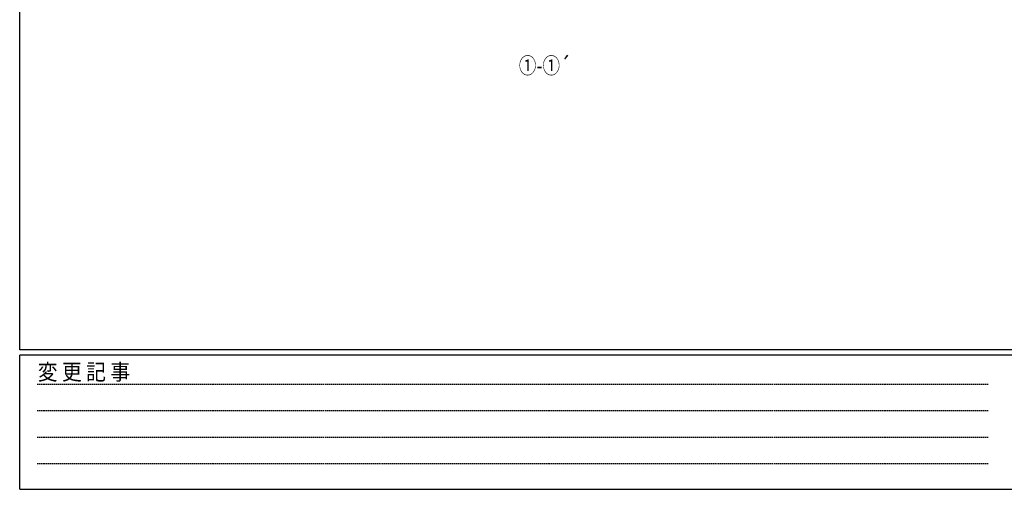
# Model space of a CAD drawing. Extents: x 0 to 1133, y 0 to 806.
# Drawn here: x 4 to 371, y 0 to 175 of the extents above; entities that cross this region are included whole.
import ezdxf

# ---------------------------------------------------------------- set-up
doc = ezdxf.new("R2010")
doc.units = 0
doc.linetypes.add('HIDDEN', pattern=[0.375, 0.25, -0.125])
doc.layers.add('USER1', color=3, linetype='CONTINUOUS')
doc.layers.add('YKK_ZWAK', color=7, linetype='CONTINUOUS')
doc.styles.add('text-b', font='extslim2.shx', dxfattribs={"width": 0.8, "bigfont": 'extfont2.shx'})
doc.styles.add('YKK_OSSTYLE1', font='romans.shx', dxfattribs={"width": 0.9, "bigfont": 'EXTFONT.SHX'})

# ---------------------------------------------------------------- blocks, each defined once
blk = doc.blocks.new('A201')
at = {"layer": 'YKK_ZWAK', "color": 254, "linetype": 'Continuous'}
for p, q in [((21, 35), (21, 410)), ((571, 35), (21, 35)), ((544, 34), (21, 34)), ((21, 9), (21, 34)), ((21, 9), (544, 9))]:
    blk.add_line(p, q, dxfattribs=at)
at = {"layer": 'YKK_ZWAK', "color": 131, "linetype": 'HIDDEN'}
for p, q in [((24.28, 28.63), (201.57, 28.63)), ((24.28, 23.68), (201.57, 23.68)), ((24.28, 18.74), (201.57, 18.74)), ((24.28, 13.79), (201.57, 13.79))]:
    blk.add_line(p, q, dxfattribs=at)
at = {"layer": 'YKK_ZWAK', "color": 131, "linetype": 'Continuous', "style": 'YKK_OSSTYLE1', "width": 0.9}
blk.add_text('変 更 記 事', height=3, dxfattribs=at).set_placement((24.37, 29.39))

msp = doc.modelspace()

# ---------------------------------------------------------------- block references
at = {"layer": 'YKK_ZWAK', "xscale": 2, "yscale": 2, "zscale": 2}
msp.add_blockref('A201', (-38, -18), dxfattribs=at)

# ---------------------------------------------------------------- texts
at = {"layer": 'USER1', "style": 'text-b', "width": 0.8}
msp.add_text('①-①´', height=6, dxfattribs=at).set_placement((190.07, 155.03))

doc.saveas('drawing.dxf')
